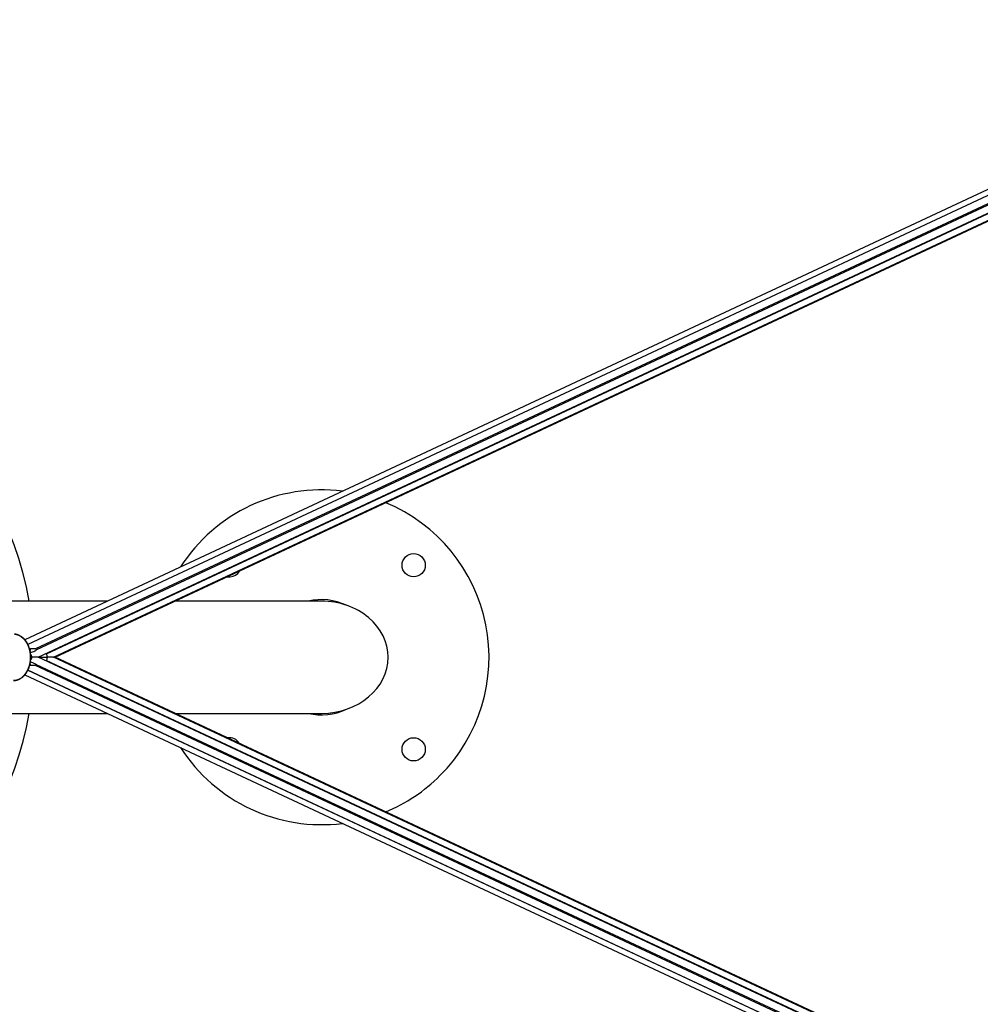
# Model space of a CAD drawing. Units: millimetres. Extents: x -794 to 116, y 1467 to 5097.
# Drawn here: x -793 to -793, y 5093 to 5094 of the extents above; entities that cross this region are included whole.
import ezdxf

# ---------------------------------------------------------------- set-up
doc = ezdxf.new("R2010")
doc.units = ezdxf.units.MM
doc.layers.add('DIASTASEIS', color=253, linetype='Continuous', lineweight=5)

# ---------------------------------------------------------------- blocks, each defined once
blk = doc.blocks.new('K019_')
at = {"color": 7, "linetype": 'Continuous', "lineweight": 25}
for p, q in [((121.2382252245944, 1471.155659298921), (120.5254519882738, 1470.822266550374)), ((121.2405627033059, 1471.15353065984), (120.5270739856424, 1470.819803251854)), ((121.241654361832, 1471.153987950895), (120.5270935990021, 1470.81975910421)), ((121.2436851779294, 1471.150625979531), (120.5310950477415, 1470.817318877098)), ((121.2440135009839, 1471.150016848324), (120.5317519721076, 1470.816863445957)), ((120.5325816829819, 1470.812857900684), (121.2455239663423, 1471.14632971934)), ((121.2448067850856, 1471.14565669963), (120.5369678590542, 1470.814571926728)), ((120.5408548382903, 1470.812857900684), (121.2451705583627, 1471.142294728267)), ((120.5417534144281, 1470.812857900684), (121.2424958949906, 1471.140623380242)), ((120.5697957223557, 1470.843007900684), (120.4400365964603, 1470.843007900684)), ((120.6849336377364, 1470.843007900684), (120.6062122641443, 1470.843007900684)), ((120.5310950477415, 1470.817318877098), (120.528517935276, 1470.817318877098)), ((120.5317519721076, 1470.816863445957), (120.5310950477415, 1470.817318877098)), ((120.5369678590542, 1470.814571926728), (120.5365154929005, 1470.814697902011)), ((120.5310950477415, 1470.808396924271), (120.528517935276, 1470.808396924271)), ((120.5325816829819, 1470.812857900684), (120.5292998619362, 1470.812857900684)), ((120.5317519721076, 1470.808852355411), (120.5310950477415, 1470.808396924271)), ((121.2436851779294, 1470.475089821836), (120.5310950477415, 1470.808396924271)), ((121.2440135009839, 1470.475698953044), (120.5317519721076, 1470.808852355411)), ((121.2455239663423, 1470.479386082029), (120.5325816829819, 1470.812857900684)), ((120.5333033765611, 1470.812857900684), (120.5325816829819, 1470.812857900684)), ((120.5331443239466, 1470.813121070522), (120.5333033765611, 1470.812857900684)), ((120.5331443239466, 1470.812594730845), (120.5333033765611, 1470.812857900684)), ((120.5333033765611, 1470.812857900684), (120.5375730172446, 1470.812857900684)), ((120.5369678590542, 1470.81114387464), (120.5365154929005, 1470.811017899357)), ((121.2448067850856, 1470.480059101738), (120.5369678590542, 1470.81114387464)), ((120.5408548382903, 1470.812857900684), (120.5375730172446, 1470.812857900684)), ((121.2451705583627, 1470.483421073101), (120.5408548382903, 1470.812857900684)), ((120.5417534144281, 1470.812857900684), (120.5408548382903, 1470.812857900684)), ((121.2424958949906, 1470.485092421127), (120.5417534144281, 1470.812857900684)), ((120.5254605815699, 1470.803445231564), (121.2382252245944, 1470.470056502448)), ((121.2405627033059, 1470.472185141528), (120.5270647095113, 1470.805916888334)), ((120.5270855870068, 1470.805960444692), (121.241654361832, 1470.471727850474)), ((120.4400365964603, 1470.782707900684), (120.5697957223557, 1470.782707900684)), ((120.6062122641443, 1470.782707900684), (120.6849336377364, 1470.782707900684))]:
    blk.add_line(p, q, dxfattribs=at)
at = {"color": 7, "linetype": 'Continuous', "lineweight": 25, "flags": 128}
for points in [[(120.6398555804354, 1470.857935957984), (120.6407847960055, 1470.859122014029), (120.6408316193075, 1470.859200767339)], [(120.5199312772803, 1470.825334145639), (120.5205193054745, 1470.825256656125), (120.5220101817332, 1470.824809984869), (120.5234253117097, 1470.824019473911), (120.5247239846895, 1470.822907864814), (120.5258688402165, 1470.821507136547), (120.5268269428817, 1470.819857585511), (120.5275707298152, 1470.818006666287), (120.5280788036208, 1470.816007626451), (120.5283365479418, 1470.81391797474), (120.5283365479418, 1470.811797826628), (120.5280788036208, 1470.809708174917), (120.5275707298152, 1470.807709135081), (120.5268269428817, 1470.805858215857), (120.5258688402165, 1470.804208664822), (120.5247239846895, 1470.802807936555), (120.5234253117097, 1470.801696327458), (120.5220101817332, 1470.8009058165), (120.5205193054745, 1470.800459145244), (120.519377193311, 1470.800357900685)]]:
    blk.add_lwpolyline(points, dxfattribs=at)
at = {"color": 7, "linetype": 'Continuous', "lineweight": 25}
for centre in [(120.7344311124198, 1470.862355375367), (120.7344311124198, 1470.763360426001)]:
    blk.add_circle(centre, 0.006250000000000412, dxfattribs=at)
for centre, radius, start, end in [((120.3554836377362, 1470.812857900684), 0.1750000000000002, 9.92074198543134, 90), ((120.6849336377364, 1470.812857900684), 0.08999999999999972, 82.78965696442232, 147.3451136562393), ((120.6849336377364, 1470.812857900684), 0.0900000000000004, 314.9999999995522, 67.44664391393222), ((120.6354361630529, 1470.862355375367), 0.006250000000000412, 260.4486849052773, 314.9999999996315), ((120.6849336377364, 1470.812857900684), 0.03099999999999982, 64.35193860248934, 103.4481830573446), ((120.3554836377362, 1470.812857900684), 0.1750000000000007, 194.355569739808, 350.0792580142665), ((120.6849336377364, 1470.812857900684), 0.03100000000000049, 256.5518169426554, 295.6480613975106), ((120.6354361630529, 1470.763360426001), 0.006250000000000496, 30.31391427946839, 99.55131509472267), ((120.6849336377364, 1470.812857900684), 0.0900000000000006, 212.6548863442776, 277.2103430355777), ((120.6849336377364, 1470.812857900684), 0.09000000000000051, 292.5533560860678, 314.9999999995522)]:
    blk.add_arc(centre, radius, start, end, dxfattribs=at)
for centre, major_axis, ratio, start_param, end_param in [((120.6849336377364, 1470.812857900684), (0.03574852478013963, 0), 0.8433914458129084, 0, 1.570796326794897), ((120.5261302554546, 1470.817100541371), (0.008888733519394018, 0.001976069393750552), 0.03470275401420604, 4.922147984248411, 4.976624720697228), ((120.5270638322218, 1470.817100541371), (0.0004393033316164297, 0.001976069393751461), 0.7021652480686519, 4.442537190714006, 4.976624720697356), ((120.5278611823351, 1470.812857900684), (-0.0004393033316173393, 0.001976069393751461), 0.7021652480682424, 4.557539111366141, 5.451856271531439), ((120.5361343376436, 1470.812857900684), (0, 0.002102924448476188), 0.6841328045427169, 4.712388980384699, 5.66523522300208), ((120.5261302554546, 1470.808615259997), (0.008888733519394012, -0.001976069393751459), 0.03470275401422696, 1.306560586483045, 1.359430493174205), ((120.5270638322218, 1470.808615259997), (-0.0004393033316164301, 0.001976069393750552), 0.7021652480689597, 4.448153240072319, 4.984039797651739), ((120.5278611823351, 1470.812857900684), (0.000439303331615521, 0.001976069393751463), 0.7021652480683792, 3.961672915302636, 4.867238849402657), ((120.5361343376436, 1470.812857900684), (0, 0.002102924448476188), 0.6841328045427169, 3.759542737767333, 4.712388980384699), ((120.6849336377364, 1470.812857900684), (0.03574852478013963, 0), 0.8433914458129084, 4.712388980384701, 6.283185307179586)]:
    blk.add_ellipse(centre, major_axis=major_axis, ratio=ratio, start_param=start_param, end_param=end_param, dxfattribs=at)
for points, knots in [([(120.519427548361, 1470.8003889183), (120.5197924045234, 1470.800395915371), (120.5206514602506, 1470.800412390014), (120.521976096271, 1470.80080636905), (120.523356629461, 1470.801497604363), (120.5246349689442, 1470.802482721102), (120.5257827632805, 1470.803727221586), (120.5267712074502, 1470.805206450361), (120.527574079998, 1470.80688238848), (120.5281701186996, 1470.808711562549), (120.5285442115256, 1470.81064630079), (120.5286872730449, 1470.812637274535), (120.528595766049, 1470.814634705565), (120.5282713440066, 1470.816588985964), (120.5277206477786, 1470.818451589822), (120.5269550883305, 1470.820175660019), (120.5259910217547, 1470.821716989513), (120.5248501980332, 1470.82303198089), (120.5235613688402, 1470.824088990159), (120.5221587780562, 1470.824833649964), (120.5209449404602, 1470.825243579612), (120.5202065969043, 1470.825280610694), (120.519971776078, 1470.825292387961)], [0, 0, 0, 0, 0.03736853256735426, 0.08798440381574908, 0.1387394514200938, 0.1899237284506458, 0.241616059304641, 0.2937193091382481, 0.3460722335090718, 0.3985400768942453, 0.4510361680484026, 0.5035421028670198, 0.5560691301460714, 0.6086366731582616, 0.6612637840948609, 0.7139661707388995, 0.7667356763760473, 0.8194882193412854, 0.8720739498968343, 0.9242799741913772, 0.9759182038636827, 0.9999999999999999, 0.9999999999999999, 0.9999999999999999, 0.9999999999999999]), ([(120.5285950862309, 1470.815386843294), (120.5289023101733, 1470.815493515405), (120.5297604699427, 1470.815791479534), (120.5308671912718, 1470.816222285774), (120.5315097108615, 1470.816680210586), (120.5317136917939, 1470.816834492472), (120.5317519721076, 1470.816863445957)], [0, 0, 0, 0, 0.2062400464351059, 0.5760843673933985, 0.9204453919085571, 1, 1, 1, 1]), ([(120.5285950862309, 1470.810328958075), (120.5289023101733, 1470.810222285963), (120.5297604699427, 1470.809924321835), (120.5308671912718, 1470.809493515595), (120.5315097108615, 1470.809035590783), (120.5317136917939, 1470.808881308896), (120.5317519721076, 1470.808852355411)], [0, 0, 0, 0, 0.2062400464351066, 0.5760843673934001, 0.9204453919085597, 1, 1, 1, 1])]:
    blk.add_open_spline(points, degree=3, knots=knots, dxfattribs=at)
blk = doc.blocks.new('K019')
at = {"layer": 'DIASTASEIS'}
blk.add_blockref('K019_', (0, 0), dxfattribs=at)

msp = doc.modelspace()

# ---------------------------------------------------------------- block references
msp.add_blockref('K019', (-913.9079299224143, 3622.503133792581))

doc.saveas('drawing.dxf')
